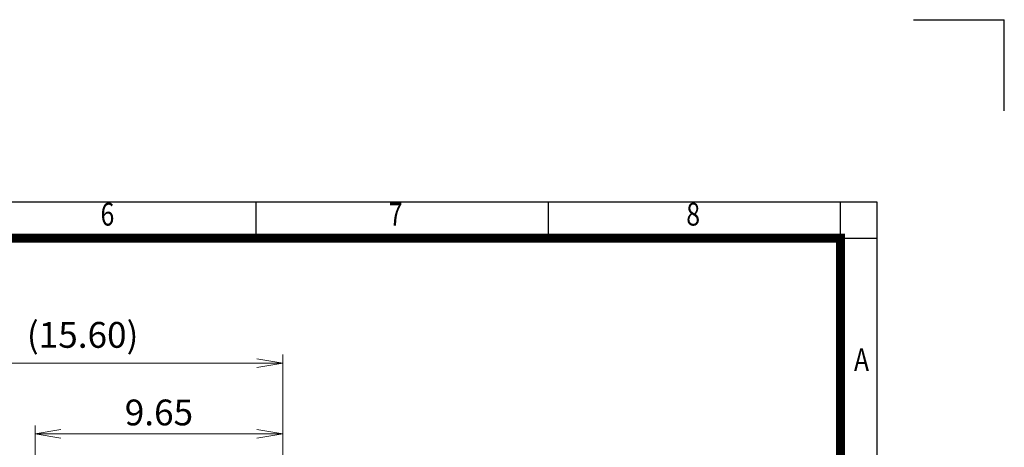
# Model space of a CAD drawing. Units: millimetres. Extents: x 0 to 2673, y 0 to 1890.
# Drawn here: x 1699 to 2673, y 1467 to 1890 of the extents above; entities that cross this region are included whole.
import ezdxf
from ezdxf.enums import TextEntityAlignment as Align

# ---------------------------------------------------------------- set-up
doc = ezdxf.new("R2010")
doc.units = ezdxf.units.MM
doc.header["$LTSCALE"] = 90
doc.layers.get('0').update_dxf_attribs({"linetype": 'CONTINUOUS', "lineweight": 30})
doc.layers.get('DEFPOINTS').update_dxf_attribs({"linetype": 'CONTINUOUS'})
doc.layers.add('DIMENSION LINE', color=2, linetype='CONTINUOUS', lineweight=13)
doc.styles.add('ROMANS', font='romans.shx', dxfattribs={"width": 0.7, "height": 3.5, "bigfont": 'whgtxt.shx'})
doc.styles.get("Standard").update_dxf_attribs({"font": 'romans.shx', "width": 0.8, "bigfont": 'whgtxt.shx'})
doc.dimstyles.get("Standard").update_dxf_attribs({"dimscale": 8.1, "dimtxt": 3, "dimasz": 3, "dimexe": 1, "dimexo": 1, "dimgap": 1, "dimtad": 1, "dimzin": 1, "dimdsep": 46, "dimtxsty": 'Standard', "dimblk": 'OPEN', "dimcen": 0, "dimclrd": 2, "dimclre": 2, "dimclrt": 7, "dimadec": 1, "dimazin": 2, "dimtfac": 1, "dimtmove": 0, "dimatfit": 3, "dimldrblk": 'OPEN', "dimfxl": 1, "dimtolj": 1, "dimtzin": 0, "dimlwd": 9, "dimlwe": 9, "dimarcsym": 0})

# ---------------------------------------------------------------- blocks, each defined once
blk = doc.blocks.new('HS_A4양식_S_L(210X297MM)')
at = {"color": 0}
for p, q in [((18, 190), (283, 190)), ((283, 190), (283, 14))]:
    blk.add_line(p, q, dxfattribs=at)
for p, q in [((214.75, 186), (214.75, 190)), ((246.88, 186), (246.88, 190)), ((279, 186.04), (279, 190)), ((18, 186), (283, 186)), ((279, 186.04), (279, 14))]:
    blk.add_line(p, q)
at = {"color": 3, "const_width": 1}
blk.add_lwpolyline([(22, 18), (279, 18), (279, 186), (22, 186), (22, 17.5)], dxfattribs=at)
at = {"style": 'ROMANS', "width": 0.8}
for s, p in [('6', (198.39, 188.32)), ('7', (230.08, 188.32)), ('8', (262.79, 188.32)), ('A', (281.3, 172.34))]:
    blk.add_text(s, height=2.5, dxfattribs=at).set_placement(p, align=Align.MIDDLE)
blk = doc.blocks.new('_Open')
at = {"color": 0, "linetype": 'ByBlock', "lineweight": -2}
for p, q in [((-1, 0.167), (0, 0)), ((-1, -0.167), (0, 0)), ((0, 0), (-1, 0))]:
    blk.add_line(p, q, dxfattribs=at)
blk = doc.blocks.new('*D33')
at = {"layer": 'DEFPOINTS', "color": 0, "transparency": 16777216}
for p in [(1958.98, 1550.59), (1958.98, 1447.19), (1562.97, 1166.07)]:
    blk.add_point(p, dxfattribs=at)
at = {"layer": 'DIMENSION LINE', "color": 2, "lineweight": 9, "transparency": 16777216}
for p, q in [((1562.97, 1174.57), (1562.97, 1559.09)), ((1958.98, 1455.69), (1958.98, 1559.09)), ((1588.47, 1550.59), (1933.48, 1550.59))]:
    blk.add_line(p, q, dxfattribs=at)
at = {"layer": 'DIMENSION LINE', "color": 2, "lineweight": 9, "transparency": 16777216, "xscale": 25.5, "yscale": 25.5, "zscale": 25.5, "rotation": 180}
blk.add_blockref('_Open', (1562.97, 1550.59), dxfattribs=at)
at = {"layer": 'DIMENSION LINE', "color": 2, "lineweight": 9, "transparency": 16777216, "xscale": 25.5, "yscale": 25.5, "zscale": 25.5}
blk.add_blockref('_Open', (1958.98, 1550.59), dxfattribs=at)
at = {"layer": 'DIMENSION LINE', "color": 7, "transparency": 16777216, "insert": (1760.98, 1578.52), "char_height": 25.5, "attachment_point": 5}
blk.add_mtext('\\A1;(15.60)', dxfattribs=at)
blk = doc.blocks.new('*D34')
at = {"layer": 'DEFPOINTS', "color": 0, "transparency": 16777216}
for p in [(1958.98, 1480.59), (1958.98, 1472.95), (1713.98, 1142.16)]:
    blk.add_point(p, dxfattribs=at)
at = {"layer": 'DIMENSION LINE', "color": 2, "lineweight": 9, "transparency": 16777216}
for p, q in [((1713.98, 1150.66), (1713.98, 1489.09)), ((1958.98, 1481.45), (1958.98, 1489.09)), ((1739.48, 1480.59), (1933.48, 1480.59))]:
    blk.add_line(p, q, dxfattribs=at)
at = {"layer": 'DIMENSION LINE', "color": 2, "lineweight": 9, "transparency": 16777216, "xscale": 25.5, "yscale": 25.5, "zscale": 25.5, "rotation": 180}
blk.add_blockref('_Open', (1713.98, 1480.59), dxfattribs=at)
at = {"layer": 'DIMENSION LINE', "color": 2, "lineweight": 9, "transparency": 16777216, "xscale": 25.5, "yscale": 25.5, "zscale": 25.5}
blk.add_blockref('_Open', (1958.98, 1480.59), dxfattribs=at)
at = {"layer": 'DIMENSION LINE', "color": 7, "transparency": 16777216, "insert": (1836.48, 1501.84), "char_height": 25.5, "attachment_point": 5}
blk.add_mtext('\\A1;9.65', dxfattribs=at)

msp = doc.modelspace()

# ---------------------------------------------------------------- linework, layer by layer
for p in [(2583, 1890), (2673, 1800)]:
    msp.add_line(p, (2673, 1890))

# ---------------------------------------------------------------- block references
at = {"lineweight": 0, "xscale": 9, "yscale": 9, "zscale": 9}
msp.add_blockref('HS_A4양식_S_L(210X297MM)', (0, 0), dxfattribs=at)

# ---------------------------------------------------------------- dimensions: what is measured, and where the dimension line sits
at = {"layer": 'DIMENSION LINE'}
for base, p1, p2, text, picture, middle in [((1958.979, 1550.589), (1562.974, 1166.068), (1958.979, 1447.191), '(15.60)', '*D33', (1760.977, 1578.518)), ((1958.979, 1480.589), (1713.979, 1142.159), (1958.979, 1472.948), '9.65', '*D34', (1836.479, 1501.839))]:
    dim = msp.add_linear_dim(base=base, p1=p1, p2=p2, text=text, dimstyle='Standard', override={"dimscale": 8.5, "dimclrt": 7, "dimtol": 0, "dimlim": 0, "dimtp": 0, "dimtm": 0, "dimtfac": 0.55, "dimtdec": 3, "dimtolj": 1, "dimtzin": 0}, dxfattribs=at)
    dim.commit()
    dim.dimension.update_dxf_attribs({"geometry": picture, "text_midpoint": middle})

doc.saveas('drawing.dxf')
